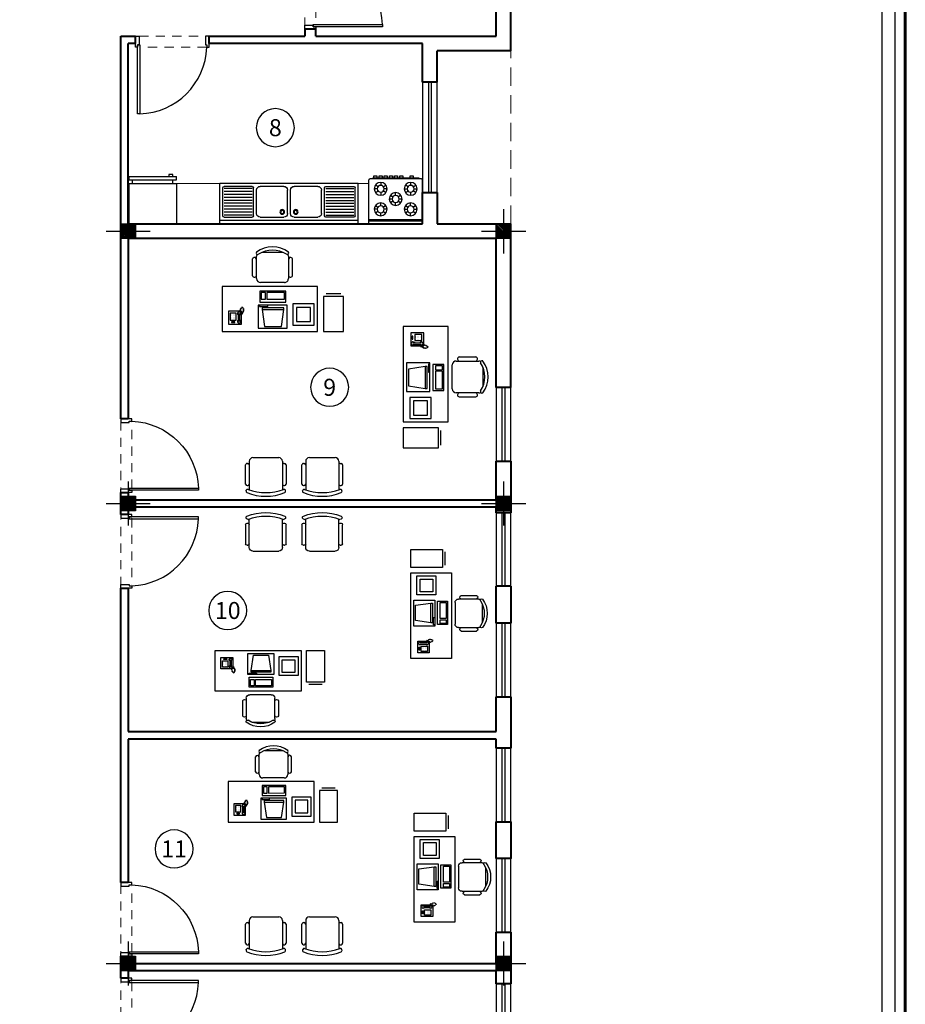
# Model space of a CAD drawing. Units: inches. Extents: x 160 to 633, y -149 to 57.
# Drawn here: x 410 to 422, y -47 to -34 of the extents above; entities that cross this region are included whole.
import ezdxf
from ezdxf.enums import TextEntityAlignment as Align

# ---------------------------------------------------------------- set-up
doc = ezdxf.new("R2010")
doc.units = ezdxf.units.IN
doc.header["$MEASUREMENT"] = 0
doc.linetypes.add('DASHED2', pattern=[0.375, 0.25, -0.125])
doc.linetypes.add('HIDDEN', pattern=[0.375, 0.25, -0.125])
for name, color, linetype in [('1', 1, 'Continuous'), ('11', 11, 'Continuous'), ('8', 8, 'Continuous'), ('cul', 1, 'Continuous'), ('Door', 173, 'Continuous'), ('FURNITURE', 27, 'Continuous'), ('Kadr', 7, 'Continuous'), ('WINDOW', 161, 'Continuous')]:
    doc.layers.add(name, color=color, linetype=linetype)
doc.layers.add('7', color=7, linetype='Continuous', lineweight=40)
doc.styles.add('ROMANC', font='romanc.shx', dxfattribs={"width": 0.7, "height": 0.18})

# ---------------------------------------------------------------- blocks, each defined once
blk = doc.blocks.new('A$C0FAD6967')
at = {"layer": 'Kadr', "lineweight": 60, "elevation": 2.109}
blk.add_lwpolyline([(2, 2), (82.008, 2), (82.008, 57.406), (2, 57.406)], close=True, dxfattribs=at)
at = {"layer": 'Kadr', "elevation": 2.109}
for points in [[(2.135, 2.135), (81.873, 2.135), (81.873, 57.271), (2.135, 57.271)], [(9.43, 57.088), (81.691, 57.088), (81.691, 2.318), (9.43, 2.318)]]:
    blk.add_lwpolyline(points, close=True, dxfattribs=at)
blk = doc.blocks.new('REFREJRATOR')
at = {"layer": 'FURNITURE', "linetype": 'Continuous'}
for p, q in [((0, 0), (-0.643, 0)), ((-0.643, 0), (-0.643, -0.551)), ((0, -0.551), (0, 0)), ((-0.643, -0.551), (0, -0.551)), ((-0.643, -0.597), (-0.643, -0.643)), ((-0.643, -0.597), (0, -0.597)), ((-0.643, -0.643), (0, -0.643)), ((-0.597, -0.551), (-0.597, -0.597)), ((-0.101, -0.671), (-0.101, -0.643)), ((-0.047, -0.643), (-0.047, -0.671)), ((-0.046, -0.551), (-0.046, -0.597)), ((0, -0.597), (0, -0.643)), ((-0.047, -0.671), (-0.101, -0.671))]:
    blk.add_line(p, q, dxfattribs=at)
blk = doc.blocks.new('A$C19A04501')
at = {"layer": 'FURNITURE'}
blk.add_blockref('REFREJRATOR', (0.643, 0.671), dxfattribs=at)
blk = doc.blocks.new('A$C7D4403F4')
at = {"layer": 'FURNITURE'}
for p, q in [((0, 0.653), (0, 0.058)), ((0, 0.653), (0.731, 0.653)), ((0, 0.613), (0.731, 0.613)), ((0, 0.593), (0.731, 0.593)), ((0.162, 0.541), (0.162, 0.501)), ((0.568, 0.541), (0.568, 0.501)), ((0.731, 0.653), (0.731, 0.058)), ((0.115, 0.454), (0.075, 0.454)), ((0.125, 0.482), (0.093, 0.507)), ((0.093, 0.401), (0.125, 0.426)), ((0.162, 0.407), (0.162, 0.367)), ((0.2, 0.482), (0.232, 0.507)), ((0.232, 0.401), (0.2, 0.426)), ((0.249, 0.454), (0.209, 0.454)), ((0.365, 0.402), (0.365, 0.362)), ((0.481, 0.454), (0.521, 0.454)), ((0.531, 0.482), (0.499, 0.507)), ((0.499, 0.401), (0.531, 0.426)), ((0.568, 0.407), (0.568, 0.367)), ((0.606, 0.482), (0.637, 0.507)), ((0.637, 0.401), (0.606, 0.426)), ((0.615, 0.454), (0.655, 0.454)), ((0.318, 0.315), (0.278, 0.315)), ((0.328, 0.344), (0.296, 0.368)), ((0.296, 0.263), (0.328, 0.287)), ((0.365, 0.268), (0.365, 0.228)), ((0.403, 0.344), (0.434, 0.368)), ((0.434, 0.263), (0.403, 0.287)), ((0.452, 0.315), (0.412, 0.315)), ((0.115, 0.176), (0.075, 0.176)), ((0.093, 0.229), (0.125, 0.205)), ((0.125, 0.148), (0.093, 0.124)), ((0.162, 0.223), (0.162, 0.263)), ((0.232, 0.229), (0.2, 0.205)), ((0.2, 0.148), (0.232, 0.124)), ((0.249, 0.176), (0.209, 0.176)), ((0.481, 0.176), (0.521, 0.176)), ((0.499, 0.229), (0.531, 0.205)), ((0.531, 0.148), (0.499, 0.124)), ((0.568, 0.223), (0.568, 0.263)), ((0.637, 0.229), (0.606, 0.205)), ((0.606, 0.148), (0.637, 0.124)), ((0.615, 0.176), (0.655, 0.176)), ((0.02, 0.038), (0.711, 0.038)), ((0.053, 0.028), (0.053, 0.038)), ((0.053, 0.028), (0.678, 0.028)), ((0.07, 0.028), (0.07, 0)), ((0.111, 0), (0.111, 0.028)), ((0.14, 0.028), (0.14, 0)), ((0.162, 0.089), (0.162, 0.129)), ((0.181, 0), (0.181, 0.028)), ((0.21, 0.028), (0.21, 0)), ((0.251, 0), (0.251, 0.028)), ((0.28, 0.028), (0.28, 0)), ((0.321, 0), (0.321, 0.028)), ((0.35, 0.028), (0.35, 0)), ((0.391, 0), (0.391, 0.028)), ((0.42, 0.028), (0.42, 0)), ((0.461, 0), (0.461, 0.028)), ((0.56, 0.028), (0.56, 0)), ((0.568, 0.089), (0.568, 0.129)), ((0.601, 0), (0.601, 0.028)), ((0.678, 0.028), (0.678, 0.038)), ((0.07, 0), (0.111, 0)), ((0.14, 0), (0.181, 0)), ((0.21, 0), (0.251, 0)), ((0.28, 0), (0.321, 0)), ((0.35, 0), (0.391, 0)), ((0.42, 0), (0.461, 0)), ((0.56, 0), (0.601, 0))]:
    blk.add_line(p, q, dxfattribs=at)
for centre, radius in [((0.162, 0.454), 0.0869), ((0.568, 0.454), 0.0869), ((0.162, 0.454), 0.0469), ((0.365, 0.315), 0.0869), ((0.568, 0.454), 0.0469), ((0.365, 0.315), 0.0469), ((0.162, 0.176), 0.0869), ((0.162, 0.176), 0.0469), ((0.568, 0.176), 0.0869), ((0.568, 0.176), 0.0469)]:
    blk.add_circle(centre, radius, dxfattribs=at)
for centre, start, end in [((0.02, 0.058), 180, 270), ((0.711, 0.058), 270, 0)]:
    blk.add_arc(centre, 0.02, start, end, dxfattribs=at)
blk = doc.blocks.new('A$C056B14A1')
at = {"layer": 'FURNITURE'}
for p, q in [((0, 0.55), (1.88, 0.55)), ((0, 0.55), (0, 0)), ((1.88, 0.55), (1.88, 0)), ((0, 0.5), (1.88, 0.5)), ((0.04, 0.44), (0.04, 0.06)), ((0.06, 0.46), (0.44, 0.46)), ((0.44, 0.43), (0.06, 0.43)), ((0.46, 0.44), (0.46, 0.06)), ((0.5, 0.41), (0.5, 0.09)), ((0.55, 0.46), (0.87, 0.46)), ((0.92, 0.41), (0.92, 0.09)), ((0.96, 0.41), (0.96, 0.09)), ((1.01, 0.46), (1.33, 0.46)), ((1.38, 0.41), (1.38, 0.09)), ((1.42, 0.44), (1.42, 0.06)), ((1.82, 0.46), (1.44, 0.46)), ((1.44, 0.43), (1.82, 0.43)), ((1.84, 0.44), (1.84, 0.06)), ((0.44, 0.39), (0.06, 0.39)), ((0.44, 0.35), (0.06, 0.35)), ((0.44, 0.31), (0.06, 0.31)), ((0.44, 0.27), (0.06, 0.27)), ((1.44, 0.39), (1.82, 0.39)), ((1.44, 0.35), (1.82, 0.35)), ((1.44, 0.31), (1.82, 0.31)), ((1.44, 0.27), (1.82, 0.27)), ((0.44, 0.23), (0.06, 0.23)), ((0.44, 0.19), (0.06, 0.19)), ((0.44, 0.15), (0.06, 0.15)), ((1.44, 0.23), (1.82, 0.23)), ((1.44, 0.19), (1.82, 0.19)), ((1.44, 0.15), (1.82, 0.15)), ((1.88, 0), (0, 0)), ((0.44, 0.11), (0.06, 0.11)), ((0.44, 0.07), (0.06, 0.07)), ((0.44, 0.04), (0.06, 0.04)), ((0.87, 0.04), (0.55, 0.04)), ((1.33, 0.04), (1.01, 0.04)), ((1.44, 0.11), (1.82, 0.11)), ((1.44, 0.07), (1.82, 0.07)), ((1.44, 0.04), (1.82, 0.04))]:
    blk.add_line(p, q, dxfattribs=at)
for centre, radius in [((0.848, 0.388), 0.032), ((0.848, 0.388), 0.022), ((1.032, 0.388), 0.032), ((1.032, 0.388), 0.022)]:
    blk.add_circle(centre, radius, dxfattribs=at)
for centre, radius, start, end in [((0.06, 0.44), 0.02, 90, 180), ((0.44, 0.44), 0.02, 0, 90), ((0.55, 0.41), 0.05, 90, 180), ((0.87, 0.41), 0.05, 0, 90), ((1.01, 0.41), 0.05, 90, 180), ((1.33, 0.41), 0.05, 0, 90), ((1.44, 0.44), 0.02, 90, 180), ((1.82, 0.44), 0.02, 0, 90), ((0.06, 0.06), 0.02, 180, 270), ((0.44, 0.06), 0.02, 270, 0), ((0.55, 0.09), 0.05, 180, 270), ((0.87, 0.09), 0.05, 270, 0), ((1.01, 0.09), 0.05, 180, 270), ((1.33, 0.09), 0.05, 270, 0), ((1.44, 0.06), 0.02, 180, 270), ((1.82, 0.06), 0.02, 270, 0)]:
    blk.add_arc(centre, radius, start, end, dxfattribs=at)
blk = doc.blocks.new('DESK4')
blk.add_lwpolyline([(34, -36), (34, 36), (0, 36), (0, -36)], close=True)
blk = doc.blocks.new('RECTANG')
for p, q in [((1, 1), (0, 1)), ((0, 1), (0, 0)), ((1, 0), (1, 1)), ((0, 0), (1, 0))]:
    blk.add_line(p, q)
blk = doc.blocks.new('IBMAT', base_point=(61, 306))
for p, q in [((75, 307), (75, 306)), ((81, 307), (75, 307)), ((81, 306), (81, 307))]:
    blk.add_line(p, q)
at = {"xscale": 21, "yscale": 17, "zscale": 21}
blk.add_blockref('RECTANG', (61, 306), dxfattribs=at)
blk = doc.blocks.new('KEYBOARD', base_point=(60, 294))
for p, xscale, yscale, zscale in [((60, 294), 19, 8, 19), ((61, 295), 13, 5, 13), ((75, 295), 3, 5, 3)]:
    blk.add_blockref('RECTANG', p, dxfattribs=dict(xscale=xscale, yscale=yscale, zscale=zscale))
blk = doc.blocks.new('A$C79A54892')
at = {"layer": 'FURNITURE'}
for p, q in [((0.917, 1.8), (1.363, 1.8)), ((0.689, 1.264), (0.689, 1.646)), ((0.78, 1.2), (0.78, 1.71)), ((1.5, 1.71), (1.5, 1.641)), ((1.5, 1.641), (1.5, 1.2)), ((1.591, 1.264), (1.591, 1.646)), ((1.41, 1.11), (0.87, 1.11)), ((2.294, 0.795), (2.294, 0)), ((2.746, 0.795), (2.294, 0.795)), ((2.686, 0.855), (2.354, 0.855)), ((2.746, 0), (2.746, 0.795)), ((0.399, 0.443), (0.412, 0.484)), ((0.405, 0.491), (0.427, 0.499)), ((0.412, 0.506), (0.434, 0.513)), ((0.419, 0.52), (0.441, 0.527)), ((0.427, 0.535), (0.448, 0.542)), ((0.446, 0.552), (0.467, 0.559)), ((0.463, 0.542), (0.484, 0.549)), ((0.463, 0.441), (0.484, 0.448)), ((0.47, 0.527), (0.491, 0.535)), ((0.47, 0.455), (0.491, 0.463)), ((0.477, 0.513), (0.499, 0.52)), ((0.477, 0.499), (0.499, 0.506)), ((0.477, 0.484), (0.499, 0.491)), ((0.477, 0.47), (0.499, 0.477)), ((0.904, 0.542), (0.904, 0.498)), ((1.399, 0.542), (0.904, 0.542)), ((0.904, 0.498), (1.399, 0.498)), ((0.904, 0.498), (0.962, 0.116)), ((1.343, 0.116), (1.399, 0.498)), ((1.399, 0.498), (1.399, 0.542)), ((2.084, 0.629), (1.604, 0.629)), ((1.604, 0.629), (1.604, 0.149)), ((2.004, 0.549), (1.684, 0.549)), ((1.684, 0.549), (1.684, 0.229)), ((2.004, 0.229), (2.004, 0.549)), ((2.084, 0.149), (2.084, 0.629)), ((0.214, 0.39), (0.214, 0.39)), ((0.214, 0.356), (0.214, 0.356)), ((0.214, 0.323), (0.214, 0.323)), ((0.214, 0.289), (0.214, 0.289)), ((0.248, 0.39), (0.248, 0.39)), ((0.248, 0.356), (0.248, 0.356)), ((0.248, 0.323), (0.248, 0.323)), ((0.248, 0.289), (0.248, 0.289)), ((0.282, 0.39), (0.282, 0.39)), ((0.282, 0.356), (0.282, 0.356)), ((0.282, 0.323), (0.282, 0.323)), ((0.282, 0.289), (0.282, 0.289)), ((0.368, 0.228), (0.368, 0.408)), ((0.404, 0.228), (0.404, 0.408)), ((0.441, 0.398), (0.463, 0.405)), ((0.448, 0.412), (0.47, 0.419)), ((0.455, 0.427), (0.477, 0.434)), ((1.684, 0.229), (2.004, 0.229)), ((0.962, 0.116), (1.343, 0.116)), ((1.604, 0.149), (2.084, 0.149)), ((2.294, 0), (2.746, 0))]:
    blk.add_line(p, q, dxfattribs=at)
for centre, radius, start, end in [((0.806, 1.78), 0.0329, 143.3099, 302.0274), ((1.14, 1.32), 0.6, 53.1301, 126.8699), ((1.14, 1.255), 0.589, 57.5758, 122.4242), ((1.474, 1.78), 0.0329, 237.9726, 36.6901), ((0.734, 1.633), 0.0469, 9.2946, 163.7398), ((0.87, 1.71), 0.09, 152.4156, 180), ((1.41, 1.71), 0.09, 0, 27.5844), ((1.546, 1.633), 0.0469, 16.2602, 170.7054), ((0.734, 1.277), 0.0469, 196.2602, 350.7054), ((0.87, 1.2), 0.09, 180, 270), ((1.41, 1.2), 0.09, 270, 0), ((1.546, 1.277), 0.0469, 189.2946, 343.7398), ((0.386, 0.408), 0.0377, 298.4915, 241.5085), ((0.386, 0.228), 0.0377, 118.4915, 61.5085)]:
    blk.add_arc(centre, radius, start, end, dxfattribs=at)
for name, p, xscale, yscale, zscale, rotation in [('DESK4', (1.08, 1.02), 0.0299999999998839, 0.0299999999998839, 0.0299999999998839, 270.0000000003054), ('KEYBOARD', (1.445, 0.918), 0.03101538461544906, 0.03101538461544906, 0.03101538461544906, 180.0000000002476), ('RECTANG', (0.438, 0.463), 0.2953901644145187, 0.2917466341033005, 0.2953901644145187, 180.0000000002573), ('IBMAT', (1.47, 0.603), 0.03101538461544906, 0.03101538461544906, 0.03101538461544906, 180.0000000002476), ('RECTANG', (0.315, 0.418), 0.1350000000002516, 0.1575000000002935, 0.1350000000002516, 180.0000000002573), ('RECTANG', (0.287, 0.221), 0.07312500000013628, 0.01687500000003145, 0.07312500000013628, 180.0000000002573)]:
    blk.add_blockref(name, p, dxfattribs=dict(at, xscale=xscale, yscale=yscale, zscale=zscale, rotation=rotation))
blk = doc.blocks.new('A$C039102F0')
at = {"layer": 'FURNITURE'}
for p, q in [((0.8, 45), (1, 44.4)), ((5, 5), (5, 43.9)), ((50, 5), (50, 43.9)), ((54.2, 45), (54, 44.4)), ((0, 10), (0, 36)), ((3, 38), (2, 38)), ((53, 38), (52, 38)), ((55, 36), (55, 10)), ((3, 8), (2, 8)), ((45, 0), (10, 0)), ((53, 8), (52, 8))]:
    blk.add_line(p, q, dxfattribs=at)
for centre, radius, start, end in [((2.6, 45.7), 2, 112.333, 202.4147), ((2.8, 45.1), 2, 202.4147, 290.7662), ((27.5, -14.9), 67.5, 67.667, 112.333), ((27.5, -19.9), 67.5, 69.2338, 110.7662), ((52.2, 45.1), 2, 249.2338, 337.5853), ((52.4, 45.7), 2, 337.5853, 67.667), ((2, 36), 2, 90, 180), ((3, 36), 2, 0, 90), ((52, 36), 2, 90, 180), ((53, 36), 2, 0, 90), ((2, 10), 2, 180, 270), ((3, 10), 2, 270, 0), ((10, 5), 5, 180, 270), ((45, 5), 5, 270, 0), ((52, 10), 2, 180, 270), ((53, 10), 2, 270, 0)]:
    blk.add_arc(centre, radius, start, end, dxfattribs=at)
blk = doc.blocks.new('*U12')
at = {"color": 9, "linetype": 'HIDDEN', "lineweight": 5, "ltscale": 0.5}
for p, q in [((0, 0.05), (0, 0.95)), ((0.15, 0.969), (0.15, 0.06))]:
    blk.add_line(p, q, dxfattribs=at)
at = {"layer": 'Door', "color": 15}
for points in [[(0.15, 1), (0.15, 1), (0.15, 0.95), (0.035, 0.95), (0.035, 0.97), (0, 0.97), (0, 1), (0.15, 1)], [(0.15, 0), (0.15, 0), (0.15, 0.05), (0.035, 0.05), (0.035, 0.03), (0, 0.03), (0, 0), (0.15, 0)]]:
    blk.add_lwpolyline(points, dxfattribs=at)
at = {"layer": 'Door', "color": 6}
blk.add_lwpolyline([(0.035, 0.06), (-0.905, 0.06), (-0.905, 0.03), (0.035, 0.03)], close=True, dxfattribs=at)
at = {"layer": 'Door', "color": 8}
blk.add_arc((0.035, 0.03), 0.94, 92.1338, 178.1711, dxfattribs=at)
blk = doc.blocks.new('*U18')
at = {"layer": 'WINDOW', "color": 161}
for p, q in [((1.5, 0.097), (0, 0.097)), ((0, -0.103), (1.5, -0.103))]:
    blk.add_line(p, q, dxfattribs=at)
at = {"layer": 'WINDOW', "color": 8}
for p, q in [((0, 0.015), (1.5, 0.015)), ((0, -0.025), (1.5, -0.025))]:
    blk.add_line(p, q, dxfattribs=at)
blk = doc.blocks.new('*U19')
at = {"layer": 'WINDOW', "color": 161}
for p, q in [((1, 0.097), (0, 0.097)), ((0, -0.103), (1, -0.103))]:
    blk.add_line(p, q, dxfattribs=at)
at = {"layer": 'WINDOW', "color": 8}
for p, q in [((0, 0.015), (1, 0.015)), ((0, -0.025), (1, -0.025))]:
    blk.add_line(p, q, dxfattribs=at)
blk = doc.blocks.new('*U13')
at = {"color": 9, "linetype": 'HIDDEN', "lineweight": 5, "ltscale": 0.5}
for p, q in [((0, 0.05), (0, 0.95)), ((0.15, 0.969), (0.15, 0.06))]:
    blk.add_line(p, q, dxfattribs=at)
at = {"layer": 'Door', "color": 6}
blk.add_lwpolyline([(0.035, 0.94), (-0.905, 0.94), (-0.905, 0.97), (0.035, 0.97)], close=True, dxfattribs=at)
at = {"layer": 'Door', "color": 15}
for points in [[(0.15, 1), (0.15, 1), (0.15, 0.95), (0.035, 0.95), (0.035, 0.97), (0, 0.97), (0, 1), (0.15, 1)], [(0.15, 0), (0.15, 0), (0.15, 0.05), (0.035, 0.05), (0.035, 0.03), (0, 0.03), (0, 0), (0.15, 0)]]:
    blk.add_lwpolyline(points, dxfattribs=at)
at = {"layer": 'Door', "color": 8}
blk.add_arc((0.035, 0.97), 0.94, 181.8289, 267.8662, dxfattribs=at)
blk = doc.blocks.new('*U14')
at = {"color": 9, "linetype": 'HIDDEN', "lineweight": 5, "ltscale": 0.5}
for p, q in [((0, 0.05), (0, 0.95)), ((0.15, 0.969), (0.15, 0.06))]:
    blk.add_line(p, q, dxfattribs=at)
at = {"layer": 'Door', "color": 15}
for points in [[(0, 1), (0, 1), (0, 0.95), (0.115, 0.95), (0.115, 0.97), (0.15, 0.97), (0.15, 1), (0, 1)], [(0, 0), (0, 0), (0, 0.05), (0.115, 0.05), (0.115, 0.03), (0.15, 0.03), (0.15, 0), (0, 0)]]:
    blk.add_lwpolyline(points, dxfattribs=at)
at = {"layer": 'Door', "color": 6}
blk.add_lwpolyline([(0.115, 0.06), (1.055, 0.06), (1.055, 0.03), (0.115, 0.03)], close=True, dxfattribs=at)
at = {"layer": 'Door', "color": 8}
blk.add_arc((0.115, 0.03), 0.94, 1.8289, 87.8662, dxfattribs=at)
blk = doc.blocks.new('plan a')
at = {"layer": '7'}
for p, q in [((613.434, -17.726), (613.434, -11.576)), ((613.434, -17.726), (613.434, -11.576)), ((613.234, -17.526), (613.234, -11.776)), ((608.134, -22.726), (608.134, -17.526)), ((608.134, -17.526), (608.334, -17.526)), ((608.334, -17.626), (608.334, -17.526)), ((609.334, -17.626), (609.334, -17.526)), ((609.334, -17.526), (610.634, -17.526)), ((610.634, -17.426), (610.634, -17.526)), ((610.634, -17.426), (610.784, -17.426)), ((610.784, -17.526), (610.784, -17.426)), ((610.784, -17.526), (613.234, -17.526)), ((608.234, -20.076), (608.234, -17.626)), ((608.334, -17.626), (608.234, -17.626)), ((612.234, -17.626), (609.334, -17.626)), ((612.234, -18.151), (612.234, -17.626)), ((613.434, -17.726), (612.434, -17.726)), ((612.434, -18.151), (612.434, -17.726)), ((612.434, -18.151), (612.234, -18.151)), ((612.434, -18.151), (612.234, -18.151)), ((612.234, -20.076), (612.234, -19.651)), ((612.234, -19.651), (612.434, -19.651)), ((612.434, -19.651), (612.434, -20.076)), ((608.234, -20.076), (612.234, -20.076)), ((612.434, -20.076), (613.434, -20.076)), ((613.434, -22.301), (613.434, -20.076)), ((613.234, -20.276), (608.234, -20.276)), ((608.234, -20.276), (608.234, -22.726)), ((613.234, -22.301), (613.234, -20.276)), ((613.434, -22.301), (613.234, -22.301)), ((608.234, -22.726), (608.134, -22.726)), ((613.234, -23.301), (613.434, -23.301)), ((613.234, -23.826), (613.234, -23.301)), ((613.434, -23.301), (613.434, -24.001)), ((608.134, -24.026), (608.134, -23.726)), ((608.134, -23.726), (608.234, -23.726)), ((608.234, -23.726), (608.234, -23.826)), ((608.234, -23.826), (613.234, -23.826)), ((613.234, -23.926), (608.234, -23.926)), ((608.234, -23.926), (608.234, -24.026)), ((613.234, -24.001), (613.234, -23.926)), ((608.234, -24.026), (608.134, -24.026)), ((613.434, -24.001), (613.234, -24.001)), ((613.434, -25.001), (613.234, -25.001)), ((613.234, -25.501), (613.234, -25.001)), ((613.434, -25.001), (613.434, -25.501)), ((608.134, -29.026), (608.134, -25.026)), ((608.134, -25.026), (608.234, -25.026)), ((608.234, -25.026), (608.234, -26.976)), ((613.434, -25.501), (613.234, -25.501)), ((613.234, -26.501), (613.434, -26.501)), ((613.234, -26.976), (613.234, -26.501)), ((613.434, -26.501), (613.434, -27.201)), ((608.234, -26.976), (613.234, -26.976)), ((613.234, -27.076), (608.234, -27.076)), ((608.234, -27.076), (608.234, -29.026)), ((613.234, -27.201), (613.234, -27.076)), ((613.434, -27.201), (613.234, -27.201)), ((608.234, -29.026), (608.134, -29.026)), ((613.234, -30.126), (613.234, -29.701)), ((613.234, -29.701), (613.434, -29.701)), ((613.434, -29.701), (613.434, -30.401)), ((608.134, -30.326), (608.134, -30.026)), ((608.134, -30.026), (608.234, -30.026)), ((608.234, -30.026), (608.234, -30.126)), ((608.234, -30.126), (613.23, -30.126)), ((613.23, -30.226), (608.234, -30.226)), ((608.234, -30.226), (608.234, -30.326)), ((613.234, -30.401), (613.234, -30.226)), ((608.234, -30.326), (608.134, -30.326)), ((613.434, -30.401), (613.234, -30.401))]:
    blk.add_line(p, q, dxfattribs=at)
blk.add_lwpolyline([(613.234, -28.701), (613.234, -28.201), (613.434, -28.201), (613.434, -28.701)], close=True, dxfattribs=at)
at = {"layer": '8', "linetype": 'DASHED2', "lineweight": 0}
blk.add_line((613.434, -20.076), (613.434, -17.726), dxfattribs=at)
at = {"layer": 'Door', "linetype": 'Continuous'}
for name, p, rotation in [('*U13', (610.784, -16.426), 180), ('*U14', (608.334, -17.526), 270), ('*U12', (608.284, -24.026), 180), ('*U12', (608.284, -30.326), 180)]:
    blk.add_blockref(name, p, dxfattribs=dict(at, rotation=rotation))
at = {"layer": 'Door', "linetype": 'Continuous', "xscale": -1}
for p in [(608.284, -23.726), (608.284, -30.026)]:
    blk.add_blockref('*U12', p, dxfattribs=at)
at = {"layer": 'WINDOW', "rotation": 270}
for name, p in [('*U18', (612.337, -18.151, 5.236)), ('*U19', (613.337, -22.301)), ('*U19', (613.337, -24.001, 5.236)), ('*U19', (613.337, -25.501, 5.236)), ('*U19', (613.337, -27.201, 5.236)), ('*U19', (613.337, -28.701, 5.236)), ('*U19', (613.337, -30.401, 5.236))]:
    blk.add_blockref(name, p, dxfattribs=at)
blk = doc.blocks.new('T.AX')
at = {"layer": '11', "color": 165}
blk.add_circle((0, 0.559), 0.559, dxfattribs=at)
at = {"layer": '11', "style": 'ROMANC'}
blk.add_attdef('XX', text='', height=0.5, dxfattribs=at).set_placement((0, 0.559), align=Align.MIDDLE_CENTER)
blk = doc.blocks.new('A$C55E52C42')
at = {"layer": 'cul'}
h = blk.add_hatch(dxfattribs=at)
h.set_pattern_fill('ANSI31', color=256, scale=0.005, style=0)
h.set_pattern_definition([(45, (-2685.726377, 341.490178), (-0.01122532015, 0.01122532015), [])])
h.paths.add_polyline_path([(0.2, 0.2), (0.4, 0.2), (0.4, 0.4), (0.2, 0.4)])
for p, q in [((0.3, 0.6), (0.3, 0)), ((0.6, 0.3), (0, 0.3))]:
    blk.add_line(p, q, dxfattribs=at)
blk.add_lwpolyline([(0.2, 0.2), (0.4, 0.2), (0.4, 0.4), (0.2, 0.4)], close=True, dxfattribs=at)
blk = doc.blocks.new('AX')
at = {"layer": 'cul', "xscale": -1}
for p in [(671.3482, 55.6462), (676.4482, 55.6462), (671.3482, 51.9462), (676.4482, 51.9462), (671.3482, 45.6962), (676.4482, 45.6962)]:
    blk.add_blockref('A$C55E52C42', p, dxfattribs=at)

msp = doc.modelspace()

# ---------------------------------------------------------------- linework, layer by layer
at = {"layer": '1', "lineweight": 0}
msp.add_line((414.7801, -35.8709), (412.1668, -35.8709), dxfattribs=at)

# ---------------------------------------------------------------- block references
at = {"layer": '11', "lineweight": 0}
msp.add_blockref('AX', (-259.5372, -92.4671), dxfattribs=at)
at = {"layer": '11'}
ref = msp.add_blockref('T.AX', (413.5108, -35.3718), dxfattribs=dict(at, xscale=-0.4624352623591221, yscale=0.4624352623592358, zscale=0.462435262126352))
ref.add_attrib('XX', '8', dxfattribs={"height": 0.2312, "style": 'ROMANC'}).set_placement((413.5108, -35.1133), align=Align.MIDDLE_CENTER)
ref = msp.add_blockref('T.AX', (414.2488, -38.8998), dxfattribs=dict(at, xscale=-0.4624352623591221, yscale=0.4624352623592358, zscale=0.462435262126352))
ref.add_attrib('XX', '9', dxfattribs={"height": 0.2312, "style": 'ROMANC'}).set_placement((414.2488, -38.6413), align=Align.MIDDLE_CENTER)
ref = msp.add_blockref('T.AX', (412.8644, -41.933), dxfattribs=dict(at, xscale=-0.4624352623591221, yscale=0.4624352623592358, zscale=0.462435262126352))
ref.add_attrib('XX', '10', dxfattribs={"height": 0.23122, "style": 'ROMANC'}).set_placement((412.8644, -41.6745), align=Align.MIDDLE_CENTER)
ref = msp.add_blockref('T.AX', (412.1356, -45.1731), dxfattribs=dict(at, xscale=-0.4624352623591221, yscale=0.4624352623592358, zscale=0.462435262126352))
ref.add_attrib('XX', '11', dxfattribs={"height": 0.23122, "style": 'ROMANC'}).set_placement((412.1356, -44.9147), align=Align.MIDDLE_CENTER)
at = {"layer": '7', "lineweight": 0}
msp.add_blockref('plan a', (-196.723, -16.3448), dxfattribs=at)
at = {"layer": 'FURNITURE', "linetype": 'Continuous', "xscale": -1, "rotation": 180}
for name, p in [('A$C19A04501', (411.5235, -35.7497)), ('A$C7D4403F4', (414.7801, -35.7682)), ('A$C056B14A1', (412.7565, -35.8709))]:
    msp.add_blockref(name, p, dxfattribs=at)
at = {"layer": 'FURNITURE'}
for name, p, xscale, yscale, zscale, rotation in [('A$C79A54892', (412.7882, -37.8851), 0.6000000003035508, 0.6000000003035508, 0.6000000003035508, 0.003534645129624091), ('A$C79A54892', (415.2477, -37.8161), 0.6000000003035508, 0.6000000003035508, 0.6000000003035508, 270.0035346451296), ('A$C039102F0', (413.6566, -39.597), 0.01000000000021828, 0.01000000000021828, 0.01000000000021828, 180), ('A$C039102F0', (414.4228, -39.597), 0.01000000000021828, 0.01000000000021828, 0.01000000000021828, 180), ('A$C79A54892', (415.3522, -42.3287), -0.54000000027319, 0.5399999998742828, 0.5399999999999997, 269.9964653548692), ('A$C79A54892', (412.695, -42.2191), -0.54000000027319, 0.5399999998742828, 0.5399999999999997, 179.9964653548692), ('A$C79A54892', (412.8709, -44.5498), 0.54000000027319, 0.54000000027319, 0.54000000027319, 0.003534645130830382), ('A$C79A54892', (415.3981, -45.9114), -0.5400000002732184, 0.5399999998742828, 0.5399999999999997, 269.9964653548692), ('A$C039102F0', (413.6566, -45.8362), 0.01000000000021828, 0.01000000000021828, 0.01000000000021828, 180), ('A$C039102F0', (414.4228, -45.8362), 0.01000000000021828, 0.01000000000021828, 0.01000000000021828, 180)]:
    msp.add_blockref(name, p, dxfattribs=dict(at, xscale=xscale, yscale=yscale, zscale=zscale, rotation=rotation))
at = {"layer": 'FURNITURE', "xscale": -0.01000000000021828, "yscale": 0.009999999999990905, "zscale": 0.009999999999999787}
for p in [(413.6566, -40.8681), (414.4228, -40.8681)]:
    msp.add_blockref('A$C039102F0', p, dxfattribs=at)
at = {"layer": 'Kadr', "lineweight": 5}
msp.add_blockref('A$C0FAD6967', (340.0584, -75.5454, 3.1271), dxfattribs=at)

doc.saveas('drawing.dxf')
